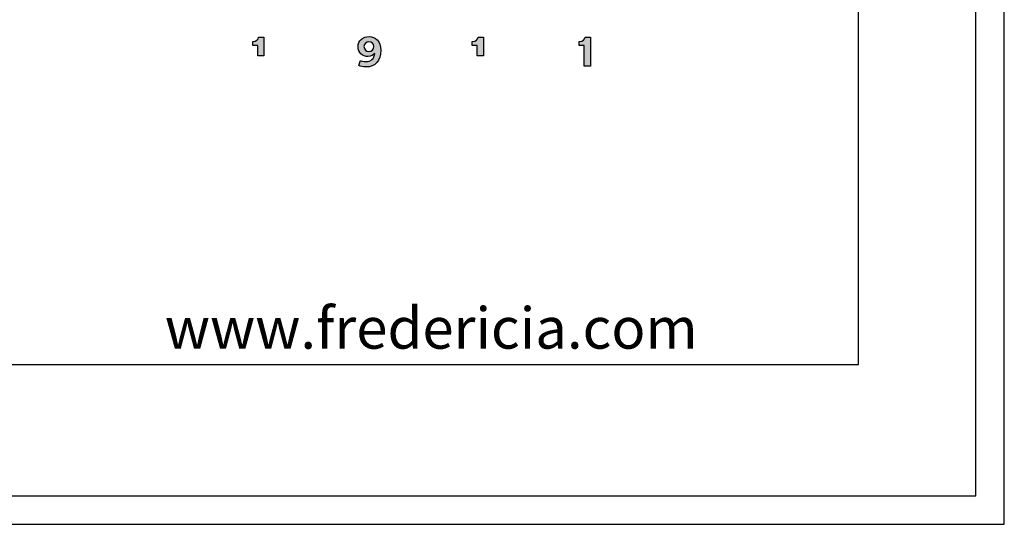
# Model space of a CAD drawing. Units: millimetres. Extents: x 0 to 1659, y 0 to 2346.
# Drawn here: x 1373 to 1659, y 0 to 147 of the extents above; entities that cross this region are included whole.
import ezdxf

# ---------------------------------------------------------------- set-up
doc = ezdxf.new("R2010")
doc.units = ezdxf.units.MM
doc.layers.add('Layout Large', color=7, linetype='Continuous', true_color=0x000000)
doc.styles.add('Circular Std Book Regular', font='txt')

# ---------------------------------------------------------------- blocks, each defined once
blk = doc.blocks.new('Fredericia Layout Large')
at = {"layer": 'Layout Large'}
for points in [[(1745.94, 164.85), (1745.94, 168.43), (1744.17, 168.43), (1744.17, 169.82), (1744.23, 169.82), (1744.29, 169.82), (1744.35, 169.82), (1744.41, 169.83), (1744.47, 169.83), (1744.52, 169.84), (1744.58, 169.85), (1744.63, 169.86), (1744.68, 169.87), (1744.74, 169.88), (1744.79, 169.89), (1744.84, 169.9), (1744.88, 169.92), (1744.93, 169.93), (1744.98, 169.95), (1745.02, 169.97), (1745.07, 169.98), (1745.11, 170), (1745.16, 170.02), (1745.2, 170.04), (1745.24, 170.06), (1745.28, 170.09), (1745.32, 170.11), (1745.36, 170.13), (1745.39, 170.16), (1745.43, 170.18), (1745.47, 170.21), (1745.5, 170.23), (1745.53, 170.26), (1745.57, 170.29), (1745.6, 170.31), (1745.63, 170.34), (1745.66, 170.37), (1745.69, 170.4), (1745.72, 170.43), (1745.75, 170.46), (1745.77, 170.49), (1745.8, 170.52), (1745.82, 170.55), (1745.85, 170.58), (1745.87, 170.61), (1745.89, 170.64), (1745.92, 170.68), (1745.94, 170.71), (1745.96, 170.74), (1745.98, 170.77), (1746, 170.81), (1746.01, 170.84), (1746.03, 170.87), (1746.05, 170.91), (1746.06, 170.94), (1746.08, 170.97), (1746.09, 171), (1746.11, 171.04), (1746.12, 171.07), (1746.13, 171.1), (1746.14, 171.14), (1746.15, 171.17), (1746.16, 171.2), (1746.17, 171.23), (1746.18, 171.26), (1746.19, 171.3), (1746.2, 171.33), (1746.2, 171.36), (1748.1, 171.36), (1748.1, 164.85)], [(1823.12, 164.85), (1823.12, 168.43), (1821.36, 168.43), (1821.36, 169.82), (1821.42, 169.82), (1821.48, 169.82), (1821.54, 169.82), (1821.59, 169.83), (1821.65, 169.83), (1821.71, 169.84), (1821.76, 169.85), (1821.82, 169.86), (1821.87, 169.87), (1821.92, 169.88), (1821.97, 169.89), (1822.02, 169.9), (1822.07, 169.92), (1822.12, 169.93), (1822.16, 169.95), (1822.21, 169.97), (1822.25, 169.98), (1822.3, 170), (1822.34, 170.02), (1822.38, 170.04), (1822.42, 170.06), (1822.46, 170.09), (1822.5, 170.11), (1822.54, 170.13), (1822.58, 170.16), (1822.62, 170.18), (1822.65, 170.21), (1822.69, 170.23), (1822.72, 170.26), (1822.75, 170.29), (1822.78, 170.31), (1822.82, 170.34), (1822.85, 170.37), (1822.87, 170.4), (1822.9, 170.43), (1822.93, 170.46), (1822.96, 170.49), (1822.98, 170.52), (1823.01, 170.55), (1823.03, 170.58), (1823.06, 170.61), (1823.08, 170.64), (1823.1, 170.68), (1823.12, 170.71), (1823.14, 170.74), (1823.16, 170.77), (1823.18, 170.81), (1823.2, 170.84), (1823.22, 170.87), (1823.23, 170.91), (1823.25, 170.94), (1823.26, 170.97), (1823.28, 171), (1823.29, 171.04), (1823.3, 171.07), (1823.32, 171.1), (1823.33, 171.14), (1823.34, 171.17), (1823.35, 171.2), (1823.36, 171.23), (1823.37, 171.26), (1823.37, 171.3), (1823.38, 171.33), (1823.39, 171.36), (1825.29, 171.36), (1825.29, 164.85)], [(1860.74, 161.13), (1860.74, 168.43), (1858.97, 168.43), (1858.97, 169.82), (1859.03, 169.82), (1859.09, 169.82), (1859.15, 169.82), (1859.21, 169.83), (1859.26, 169.83), (1859.32, 169.84), (1859.37, 169.85), (1859.43, 169.86), (1859.48, 169.87), (1859.53, 169.88), (1859.58, 169.89), (1859.63, 169.9), (1859.68, 169.92), (1859.73, 169.93), (1859.78, 169.95), (1859.82, 169.97), (1859.87, 169.98), (1859.91, 170), (1859.95, 170.02), (1860, 170.04), (1860.04, 170.06), (1860.08, 170.09), (1860.12, 170.11), (1860.15, 170.13), (1860.19, 170.16), (1860.23, 170.18), (1860.26, 170.21), (1860.3, 170.23), (1860.33, 170.26), (1860.37, 170.29), (1860.4, 170.31), (1860.43, 170.34), (1860.46, 170.37), (1860.49, 170.4), (1860.52, 170.43), (1860.54, 170.46), (1860.57, 170.49), (1860.6, 170.52), (1860.62, 170.55), (1860.65, 170.58), (1860.67, 170.61), (1860.69, 170.64), (1860.71, 170.68), (1860.74, 170.71), (1860.76, 170.74), (1860.78, 170.77), (1860.79, 170.81), (1860.81, 170.84), (1860.83, 170.87), (1860.85, 170.91), (1860.86, 170.94), (1860.88, 170.97), (1860.89, 171), (1860.9, 171.04), (1860.92, 171.07), (1860.93, 171.1), (1860.94, 171.14), (1860.95, 171.17), (1860.96, 171.2), (1860.97, 171.23), (1860.98, 171.26), (1860.99, 171.3), (1860.99, 171.33), (1861, 171.36), (1862.9, 171.36), (1862.9, 161.13)]]:
    blk.add_hatch(color=256, dxfattribs=at).paths.add_polyline_path(points, flags=0)
h = blk.add_hatch(color=256, dxfattribs=at)
h.paths.add_polyline_path([(1781.99, 163.21), (1782.03, 163.2), (1782.07, 163.18), (1782.11, 163.16), (1782.15, 163.14), (1782.24, 163.1), (1782.33, 163.06), (1782.43, 163.02), (1782.54, 162.99), (1782.65, 162.95), (1782.77, 162.92), (1782.89, 162.89), (1783.02, 162.86), (1783.15, 162.84), (1783.28, 162.81), (1783.41, 162.8), (1783.54, 162.78), (1783.61, 162.78), (1783.67, 162.78), (1783.74, 162.78), (1783.81, 162.77), (1783.89, 162.78), (1783.98, 162.78), (1784.06, 162.78), (1784.15, 162.79), (1784.23, 162.79), (1784.31, 162.8), (1784.39, 162.81), (1784.47, 162.82), (1784.55, 162.83), (1784.63, 162.85), (1784.71, 162.86), (1784.78, 162.88), (1784.86, 162.9), (1784.93, 162.92), (1785.01, 162.94), (1785.08, 162.96), (1785.15, 162.99), (1785.22, 163.01), (1785.29, 163.04), (1785.35, 163.07), (1785.42, 163.1), (1785.49, 163.13), (1785.55, 163.16), (1785.61, 163.2), (1785.67, 163.23), (1785.74, 163.27), (1785.79, 163.31), (1785.85, 163.35), (1785.91, 163.39), (1785.97, 163.43), (1786.02, 163.48), (1786.07, 163.52), (1786.13, 163.57), (1786.18, 163.61), (1786.23, 163.66), (1786.27, 163.72), (1786.32, 163.77), (1786.37, 163.82), (1786.41, 163.88), (1786.45, 163.93), (1786.49, 163.99), (1786.53, 164.05), (1786.57, 164.11), (1786.61, 164.17), (1786.65, 164.23), (1786.68, 164.3), (1786.71, 164.36), (1786.75, 164.43), (1786.78, 164.5), (1786.81, 164.57), (1786.83, 164.64), (1786.86, 164.71), (1786.88, 164.78), (1786.91, 164.86), (1786.93, 164.93), (1786.95, 165.01), (1786.97, 165.09), (1786.98, 165.17), (1787, 165.25), (1787.01, 165.33), (1787.03, 165.41), (1787.04, 165.5), (1787.04, 165.59), (1787.05, 165.67), (1787.03, 165.64), (1787.01, 165.61), (1786.99, 165.58), (1786.97, 165.55), (1786.94, 165.52), (1786.92, 165.5), (1786.9, 165.47), (1786.87, 165.44), (1786.85, 165.41), (1786.82, 165.38), (1786.77, 165.33), (1786.71, 165.28), (1786.65, 165.23), (1786.59, 165.18), (1786.53, 165.13), (1786.47, 165.08), (1786.4, 165.04), (1786.33, 165), (1786.26, 164.96), (1786.19, 164.92), (1786.11, 164.88), (1786.04, 164.84), (1785.96, 164.81), (1785.88, 164.78), (1785.8, 164.75), (1785.71, 164.72), (1785.63, 164.7), (1785.54, 164.67), (1785.45, 164.65), (1785.36, 164.63), (1785.27, 164.62), (1785.18, 164.6), (1785.08, 164.59), (1784.98, 164.58), (1784.89, 164.58), (1784.79, 164.57), (1784.69, 164.57), (1784.6, 164.57), (1784.51, 164.57), (1784.42, 164.58), (1784.34, 164.59), (1784.25, 164.59), (1784.16, 164.61), (1784.08, 164.62), (1783.99, 164.63), (1783.91, 164.65), (1783.82, 164.67), (1783.74, 164.69), (1783.66, 164.71), (1783.57, 164.73), (1783.49, 164.75), (1783.41, 164.78), (1783.33, 164.81), (1783.25, 164.84), (1783.18, 164.87), (1783.1, 164.91), (1783.03, 164.94), (1782.95, 164.98), (1782.88, 165.02), (1782.81, 165.06), (1782.73, 165.1), (1782.66, 165.14), (1782.6, 165.19), (1782.53, 165.24), (1782.46, 165.29), (1782.4, 165.34), (1782.33, 165.39), (1782.27, 165.44), (1782.21, 165.5), (1782.15, 165.55), (1782.09, 165.61), (1782.03, 165.67), (1781.98, 165.73), (1781.93, 165.79), (1781.87, 165.86), (1781.82, 165.92), (1781.77, 165.99), (1781.73, 166.06), (1781.68, 166.13), (1781.64, 166.2), (1781.59, 166.27), (1781.55, 166.35), (1781.51, 166.42), (1781.48, 166.5), (1781.44, 166.58), (1781.41, 166.66), (1781.38, 166.74), (1781.35, 166.82), (1781.32, 166.9), (1781.3, 166.99), (1781.27, 167.07), (1781.25, 167.16), (1781.23, 167.25), (1781.22, 167.34), (1781.2, 167.43), (1781.19, 167.52), (1781.18, 167.62), (1781.17, 167.71), (1781.16, 167.81), (1781.16, 167.91), (1781.16, 168), (1781.16, 168.1), (1781.16, 168.2), (1781.17, 168.3), (1781.18, 168.39), (1781.19, 168.48), (1781.2, 168.58), (1781.22, 168.67), (1781.24, 168.76), (1781.25, 168.85), (1781.28, 168.94), (1781.3, 169.03), (1781.33, 169.11), (1781.36, 169.2), (1781.39, 169.28), (1781.42, 169.37), (1781.45, 169.45), (1781.49, 169.53), (1781.53, 169.61), (1781.57, 169.69), (1781.61, 169.77), (1781.66, 169.84), (1781.7, 169.92), (1781.75, 169.99), (1781.8, 170.06), (1781.85, 170.13), (1781.91, 170.2), (1781.96, 170.27), (1782.02, 170.34), (1782.08, 170.4), (1782.14, 170.46), (1782.21, 170.53), (1782.27, 170.59), (1782.34, 170.65), (1782.4, 170.7), (1782.47, 170.76), (1782.54, 170.81), (1782.62, 170.87), (1782.69, 170.92), (1782.77, 170.97), (1782.84, 171.01), (1782.92, 171.06), (1783, 171.1), (1783.08, 171.15), (1783.17, 171.19), (1783.25, 171.23), (1783.34, 171.26), (1783.42, 171.3), (1783.51, 171.33), (1783.6, 171.36), (1783.69, 171.39), (1783.78, 171.42), (1783.88, 171.45), (1783.97, 171.47), (1784.07, 171.49), (1784.16, 171.51), (1784.26, 171.53), (1784.36, 171.54), (1784.46, 171.56), (1784.56, 171.57), (1784.66, 171.58), (1784.77, 171.59), (1784.87, 171.59), (1784.98, 171.6), (1785.08, 171.6), (1785.19, 171.6), (1785.29, 171.59), (1785.39, 171.59), (1785.49, 171.58), (1785.6, 171.57), (1785.7, 171.56), (1785.8, 171.54), (1785.9, 171.52), (1785.99, 171.5), (1786.09, 171.48), (1786.19, 171.46), (1786.28, 171.43), (1786.38, 171.4), (1786.47, 171.37), (1786.57, 171.34), (1786.66, 171.3), (1786.75, 171.26), (1786.84, 171.22), (1786.93, 171.18), (1787.01, 171.13), (1787.1, 171.08), (1787.18, 171.03), (1787.27, 170.98), (1787.35, 170.93), (1787.43, 170.87), (1787.51, 170.81), (1787.59, 170.75), (1787.67, 170.68), (1787.74, 170.62), (1787.81, 170.55), (1787.89, 170.48), (1787.96, 170.4), (1788.03, 170.33), (1788.09, 170.25), (1788.16, 170.17), (1788.22, 170.08), (1788.28, 170), (1788.34, 169.91), (1788.4, 169.82), (1788.46, 169.72), (1788.51, 169.63), (1788.57, 169.53), (1788.62, 169.43), (1788.66, 169.33), (1788.71, 169.22), (1788.76, 169.11), (1788.8, 169), (1788.84, 168.89), (1788.88, 168.78), (1788.91, 168.66), (1788.95, 168.54), (1788.98, 168.42), (1789.01, 168.29), (1789.03, 168.17), (1789.06, 168.04), (1789.08, 167.9), (1789.1, 167.77), (1789.12, 167.63), (1789.13, 167.49), (1789.14, 167.35), (1789.15, 167.21), (1789.16, 167.06), (1789.16, 166.91), (1789.16, 166.76), (1789.16, 166.42), (1789.14, 166.09), (1789.13, 165.92), (1789.12, 165.76), (1789.1, 165.61), (1789.08, 165.45), (1789.06, 165.3), (1789.03, 165.14), (1789, 165), (1788.97, 164.85), (1788.94, 164.71), (1788.9, 164.56), (1788.86, 164.43), (1788.82, 164.29), (1788.78, 164.15), (1788.73, 164.02), (1788.68, 163.89), (1788.63, 163.77), (1788.58, 163.64), (1788.52, 163.52), (1788.46, 163.4), (1788.4, 163.29), (1788.33, 163.17), (1788.26, 163.06), (1788.19, 162.95), (1788.12, 162.84), (1788.05, 162.74), (1787.97, 162.64), (1787.89, 162.54), (1787.8, 162.45), (1787.72, 162.35), (1787.63, 162.26), (1787.54, 162.18), (1787.45, 162.09), (1787.35, 162.01), (1787.25, 161.93), (1787.15, 161.85), (1787.05, 161.78), (1786.94, 161.71), (1786.84, 161.64), (1786.72, 161.58), (1786.61, 161.52), (1786.5, 161.46), (1786.38, 161.4), (1786.26, 161.35), (1786.13, 161.3), (1786.01, 161.25), (1785.88, 161.2), (1785.75, 161.16), (1785.61, 161.12), (1785.48, 161.09), (1785.34, 161.06), (1785.2, 161.03), (1785.06, 161), (1784.91, 160.98), (1784.76, 160.96), (1784.61, 160.94), (1784.46, 160.92), (1784.3, 160.91), (1784.15, 160.91), (1783.99, 160.9), (1783.82, 160.9), (1783.66, 160.9), (1783.49, 160.91), (1783.33, 160.92), (1783.16, 160.94), (1783, 160.96), (1782.83, 160.99), (1782.67, 161.02), (1782.52, 161.06), (1782.36, 161.1), (1782.21, 161.14), (1782.07, 161.19), (1782, 161.21), (1781.93, 161.24), (1781.87, 161.26), (1781.8, 161.29), (1781.74, 161.32), (1781.68, 161.35), (1781.62, 161.38), (1781.56, 161.41), (1781.51, 161.44), (1781.46, 161.47)], flags=0)
h.paths.add_polyline_path([(1785, 169.75), (1785.05, 169.75), (1785.09, 169.75), (1785.14, 169.75), (1785.18, 169.75), (1785.23, 169.74), (1785.27, 169.74), (1785.31, 169.73), (1785.36, 169.72), (1785.4, 169.72), (1785.44, 169.71), (1785.48, 169.7), (1785.52, 169.69), (1785.56, 169.67), (1785.61, 169.66), (1785.65, 169.65), (1785.68, 169.63), (1785.72, 169.62), (1785.76, 169.6), (1785.8, 169.58), (1785.84, 169.57), (1785.88, 169.55), (1785.91, 169.53), (1785.95, 169.51), (1785.98, 169.49), (1786.02, 169.46), (1786.05, 169.44), (1786.09, 169.42), (1786.12, 169.39), (1786.15, 169.37), (1786.19, 169.34), (1786.22, 169.32), (1786.25, 169.29), (1786.28, 169.26), (1786.31, 169.23), (1786.33, 169.2), (1786.36, 169.17), (1786.39, 169.14), (1786.41, 169.11), (1786.44, 169.08), (1786.46, 169.04), (1786.49, 169.01), (1786.51, 168.98), (1786.53, 168.94), (1786.55, 168.91), (1786.57, 168.87), (1786.59, 168.83), (1786.61, 168.8), (1786.63, 168.76), (1786.64, 168.72), (1786.66, 168.68), (1786.67, 168.64), (1786.69, 168.6), (1786.7, 168.56), (1786.71, 168.52), (1786.72, 168.47), (1786.73, 168.43), (1786.74, 168.39), (1786.75, 168.34), (1786.75, 168.3), (1786.76, 168.25), (1786.76, 168.21), (1786.77, 168.16), (1786.77, 168.12), (1786.77, 168.07), (1786.77, 168.02), (1786.77, 167.97), (1786.76, 167.93), (1786.76, 167.88), (1786.75, 167.84), (1786.75, 167.79), (1786.74, 167.75), (1786.73, 167.71), (1786.72, 167.66), (1786.71, 167.62), (1786.7, 167.58), (1786.69, 167.54), (1786.67, 167.5), (1786.66, 167.46), (1786.64, 167.42), (1786.63, 167.38), (1786.61, 167.34), (1786.59, 167.3), (1786.57, 167.27), (1786.55, 167.23), (1786.53, 167.19), (1786.51, 167.16), (1786.49, 167.12), (1786.46, 167.09), (1786.44, 167.06), (1786.41, 167.03), (1786.39, 166.99), (1786.36, 166.96), (1786.33, 166.93), (1786.31, 166.9), (1786.28, 166.87), (1786.25, 166.85), (1786.22, 166.82), (1786.19, 166.79), (1786.15, 166.77), (1786.12, 166.74), (1786.09, 166.72), (1786.05, 166.69), (1786.02, 166.67), (1785.98, 166.65), (1785.95, 166.63), (1785.91, 166.61), (1785.88, 166.59), (1785.84, 166.57), (1785.8, 166.55), (1785.76, 166.53), (1785.72, 166.52), (1785.68, 166.5), (1785.65, 166.49), (1785.61, 166.48), (1785.56, 166.46), (1785.52, 166.45), (1785.48, 166.44), (1785.44, 166.43), (1785.4, 166.42), (1785.36, 166.41), (1785.31, 166.41), (1785.27, 166.4), (1785.23, 166.39), (1785.18, 166.39), (1785.14, 166.39), (1785.09, 166.38), (1785.05, 166.38), (1785, 166.38), (1784.96, 166.38), (1784.91, 166.38), (1784.87, 166.39), (1784.83, 166.39), (1784.78, 166.39), (1784.74, 166.4), (1784.7, 166.4), (1784.65, 166.41), (1784.61, 166.42), (1784.57, 166.43), (1784.53, 166.44), (1784.49, 166.45), (1784.44, 166.46), (1784.4, 166.47), (1784.36, 166.49), (1784.33, 166.5), (1784.29, 166.52), (1784.25, 166.53), (1784.21, 166.55), (1784.17, 166.57), (1784.14, 166.58), (1784.1, 166.6), (1784.06, 166.62), (1784.03, 166.64), (1783.99, 166.67), (1783.96, 166.69), (1783.93, 166.71), (1783.89, 166.74), (1783.86, 166.76), (1783.83, 166.79), (1783.8, 166.81), (1783.77, 166.84), (1783.74, 166.87), (1783.71, 166.9), (1783.68, 166.93), (1783.66, 166.96), (1783.63, 166.99), (1783.6, 167.02), (1783.58, 167.05), (1783.56, 167.08), (1783.53, 167.12), (1783.51, 167.15), (1783.49, 167.19), (1783.47, 167.22), (1783.45, 167.26), (1783.43, 167.3), (1783.41, 167.33), (1783.39, 167.37), (1783.38, 167.41), (1783.36, 167.45), (1783.35, 167.49), (1783.33, 167.53), (1783.32, 167.57), (1783.31, 167.62), (1783.3, 167.66), (1783.29, 167.7), (1783.28, 167.75), (1783.28, 167.79), (1783.27, 167.83), (1783.26, 167.88), (1783.26, 167.93), (1783.26, 167.97), (1783.26, 168.02), (1783.26, 168.07), (1783.26, 168.12), (1783.26, 168.16), (1783.26, 168.21), (1783.26, 168.25), (1783.27, 168.3), (1783.28, 168.34), (1783.28, 168.39), (1783.29, 168.43), (1783.3, 168.47), (1783.31, 168.52), (1783.32, 168.56), (1783.34, 168.6), (1783.35, 168.64), (1783.36, 168.68), (1783.38, 168.72), (1783.4, 168.76), (1783.41, 168.8), (1783.43, 168.83), (1783.45, 168.87), (1783.47, 168.91), (1783.49, 168.94), (1783.51, 168.98), (1783.54, 169.01), (1783.56, 169.04), (1783.58, 169.08), (1783.61, 169.11), (1783.63, 169.14), (1783.66, 169.17), (1783.69, 169.2), (1783.72, 169.23), (1783.75, 169.26), (1783.78, 169.29), (1783.81, 169.32), (1783.84, 169.34), (1783.87, 169.37), (1783.9, 169.39), (1783.93, 169.42), (1783.97, 169.44), (1784, 169.46), (1784.04, 169.49), (1784.07, 169.51), (1784.11, 169.53), (1784.14, 169.55), (1784.18, 169.57), (1784.22, 169.58), (1784.25, 169.6), (1784.29, 169.62), (1784.33, 169.63), (1784.37, 169.65), (1784.41, 169.66), (1784.45, 169.67), (1784.49, 169.69), (1784.53, 169.7), (1784.57, 169.71), (1784.62, 169.72), (1784.66, 169.72), (1784.7, 169.73), (1784.74, 169.74), (1784.79, 169.74), (1784.83, 169.75), (1784.87, 169.75), (1784.92, 169.75), (1784.96, 169.75)], flags=0)
at = {"layer": 'Layout Large', "lineweight": 30}
for p, q in [((1957.19, 56.22), (1957.19, 274.11)), ((1652.15, 56.22), (1957.19, 56.22))]:
    blk.add_line(p, q, dxfattribs=at)
at = {"layer": 'Layout Large'}
for p, q in [((1744.17, 168.43), (1744.17, 169.82)), ((1746.2, 171.36), (1748.1, 171.36)), ((1748.1, 171.36), (1748.1, 164.85)), ((1821.36, 168.43), (1821.36, 169.82)), ((1823.39, 171.36), (1825.29, 171.36)), ((1825.29, 171.36), (1825.29, 164.85)), ((1858.97, 168.43), (1858.97, 169.82)), ((1861, 171.36), (1862.9, 171.36)), ((1862.9, 171.36), (1862.9, 161.13)), ((1745.94, 168.43), (1744.17, 168.43)), ((1745.94, 164.85), (1745.94, 168.43)), ((1823.12, 168.43), (1821.36, 168.43)), ((1823.12, 164.85), (1823.12, 168.43)), ((1860.74, 168.43), (1858.97, 168.43)), ((1860.74, 161.13), (1860.74, 168.43)), ((1748.1, 164.85), (1745.94, 164.85)), ((1781.46, 161.47), (1781.99, 163.21)), ((1825.29, 164.85), (1823.12, 164.85)), ((1862.9, 161.13), (1860.74, 161.13))]:
    blk.add_line(p, q, dxfattribs=at)
for points in [[(0, 0), (2008.44, 0), (2008.44, 2840.51), (0, 2840.51)], [(10, 10), (1998.44, 10), (1998.44, 2830.51), (10, 2830.51)]]:
    blk.add_lwpolyline(points, close=True, dxfattribs=at)
for points in [[(1744.17, 169.82), (1745.49, 169.82), (1746.07, 170.7), (1746.2, 171.36)], [(1781.16, 168), (1781.16, 170.1), (1782.81, 171.6), (1785.08, 171.6)], [(1785, 169.75), (1784.06, 169.75), (1783.26, 169.08), (1783.26, 168.07)], [(1786.77, 168.07), (1786.77, 169.08), (1785.96, 169.75), (1785, 169.75)], [(1785.08, 171.6), (1787.3, 171.6), (1789.16, 170.02), (1789.16, 166.76)], [(1821.36, 169.82), (1822.67, 169.82), (1823.25, 170.7), (1823.39, 171.36)], [(1858.97, 169.82), (1860.28, 169.82), (1860.87, 170.7), (1861, 171.36)], [(1784.69, 164.57), (1782.78, 164.57), (1781.16, 165.89), (1781.16, 168)], [(1783.26, 168.07), (1783.26, 167.04), (1784.04, 166.38), (1785, 166.38)], [(1789.16, 166.76), (1789.16, 163.07), (1787.32, 160.9), (1783.82, 160.9)], [(1785, 166.38), (1785.96, 166.38), (1786.77, 167.06), (1786.77, 168.07)], [(1781.99, 163.21), (1782.36, 163.01), (1783.1, 162.77), (1783.81, 162.77)], [(1783.81, 162.77), (1785.67, 162.77), (1786.91, 163.8), (1787.05, 165.67)], [(1787.05, 165.67), (1786.63, 165.03), (1785.76, 164.57), (1784.69, 164.57)], [(1783.82, 160.9), (1782.96, 160.9), (1781.99, 161.13), (1781.46, 161.47)]]:
    blk.add_open_spline(points, degree=3, dxfattribs=at)
at = {"layer": 'Layout Large', "insert": (1713.22, 76.32), "char_height": 14.5262, "width": 402.5823, "attachment_point": 1, "style": 'Circular Std Book Regular'}
blk.add_mtext('www.fredericia.com', dxfattribs=at)

msp = doc.modelspace()

# ---------------------------------------------------------------- block references
at = {"layer": 'Layout Large', "xscale": 0.8259132191507441, "yscale": 0.8259132191507441, "zscale": 0.8259132191507441}
msp.add_blockref('Fredericia Layout Large', (0, 0), dxfattribs=at)

doc.saveas('drawing.dxf')
